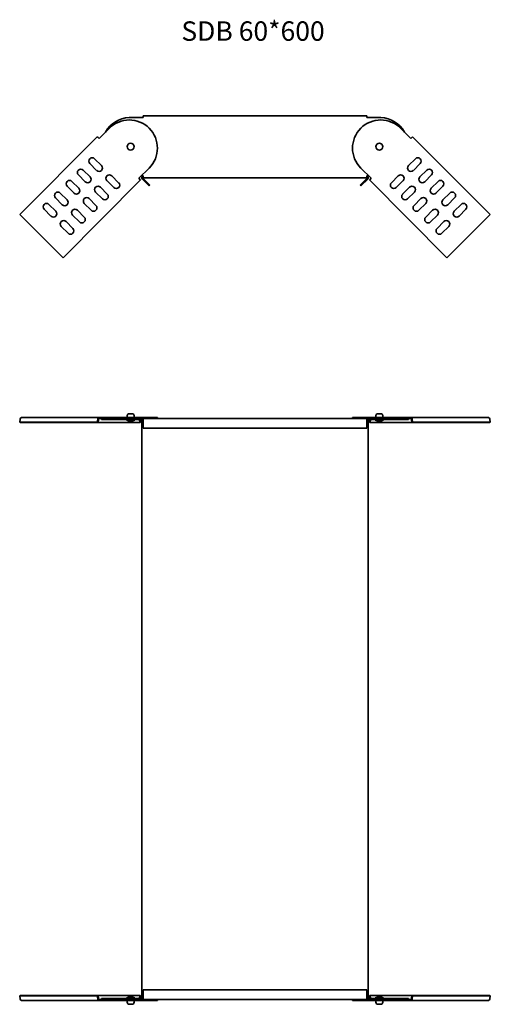
# Model space of a CAD drawing. Units: millimetres. Extents: x 864 to 1349, y 278 to 1292.
import ezdxf

# ---------------------------------------------------------------- set-up
doc = ezdxf.new("R2010")
doc.units = ezdxf.units.MM
doc.layers.add('Symbols(DIN)', color=7, linetype='Continuous', lineweight=18)
doc.layers.add('Visible Edges(DIN)', color=7, linetype='Continuous', lineweight=35)
doc.styles.add('vergokan 3 rood', font='isocpeur.ttf')

msp = doc.modelspace()

# ---------------------------------------------------------------- linework, layer by layer
at = {"layer": 'Visible Edges(DIN)'}
for p, q in [((991.6, 1191.1), (978.6, 1191.1)), ((991.6, 1191.1), (991.6, 1193)), ((991.6, 1193), (1221.6, 1193)), ((1221.6, 1193), (1221.6, 1191.1)), ((1234.6, 1191.1), (1221.6, 1191.1)), ((956.7, 1180.2), (946.1, 1169.5)), ((1267.1, 1169.5), (1256.5, 1180.2)), ((944.3, 1171.3), (864.4, 1091.4)), ((944.7, 1171), (944.3, 1171.3)), ((944.7, 1171), (946.1, 1169.6)), ((946.1, 1169.5), (946.1, 1169.6)), ((1268.5, 1171), (1267.1, 1169.6)), ((1267.1, 1169.6), (1267.1, 1169.5)), ((1268.9, 1171.3), (1268.5, 1171)), ((1348.8, 1091.4), (1268.9, 1171.3)), ((941.5, 1148.7), (948.6, 1141.6)), ((1264.7, 1141.6), (1271.7, 1148.7)), ((929.8, 1137), (936.9, 1130)), ((943.6, 1136.7), (936.5, 1143.7)), ((987.1, 1128.5), (997.7, 1139.1)), ((1215.5, 1139.1), (1226.1, 1128.5)), ((1276.7, 1143.7), (1269.6, 1136.7)), ((1276.3, 1130), (1283.4, 1137)), ((909, 1046.8), (988.9, 1126.8)), ((918.1, 1125.4), (925.2, 1118.3)), ((931.9, 1125), (924.9, 1132.1)), ((961.3, 1119), (954.2, 1126.1)), ((959.2, 1131), (966.2, 1123.9)), ((988.5, 1127.1), (987.1, 1128.5)), ((987.1, 1128.5), (987.1, 1128.5)), ((988.9, 1126.8), (988.5, 1127.1)), ((989.6, 1131), (991.6, 1131)), ((990.7, 1127.7), (997.6, 1120.7)), ((991.4, 1128.4), (998.3, 1121.4)), ((991.6, 1129.1), (991.6, 1131)), ((1221.6, 1129.1), (991.6, 1129.1)), ((1214.9, 1121.4), (1221.8, 1128.4)), ((1215.6, 1120.7), (1222.6, 1127.7)), ((1221.6, 1131), (1221.6, 1129.1)), ((1221.6, 1131), (1223.6, 1131)), ((1224.7, 1127.1), (1224.3, 1126.8)), ((1224.3, 1126.8), (1304.2, 1046.8)), ((1224.7, 1127.1), (1226.1, 1128.5)), ((1226.1, 1128.5), (1226.1, 1128.5)), ((1247, 1123.9), (1254.1, 1131)), ((1259, 1126.1), (1251.9, 1119)), ((1288.3, 1132.1), (1281.3, 1125)), ((1288, 1118.3), (1295.1, 1125.4)), ((920.3, 1113.3), (913.2, 1120.4)), ((947.5, 1119.3), (954.6, 1112.3)), ((998.3, 1121.4), (997.6, 1120.7)), ((1214.9, 1121.4), (1215.6, 1120.7)), ((1258.6, 1112.3), (1265.7, 1119.3)), ((1300, 1120.4), (1292.9, 1113.3)), ((908.2, 1101.3), (901.2, 1108.4)), ((906.1, 1113.3), (913.2, 1106.3)), ((935.8, 1107.7), (942.9, 1100.6)), ((949.6, 1107.3), (942.5, 1114.4)), ((1270.7, 1114.4), (1263.6, 1107.3)), ((1270.3, 1100.6), (1277.4, 1107.7)), ((1300, 1106.3), (1307.1, 1113.3)), ((1312, 1108.4), (1305, 1101.3)), ((896.6, 1089.6), (889.5, 1096.7)), ((894.5, 1101.7), (901.5, 1094.6)), ((923.8, 1095.7), (930.9, 1088.6)), ((937.9, 1095.7), (930.9, 1102.7)), ((1282.3, 1102.7), (1275.3, 1095.7)), ((1282.3, 1088.6), (1289.4, 1095.7)), ((1311.7, 1094.6), (1318.8, 1101.7)), ((1323.7, 1096.7), (1316.6, 1089.6)), ((864.4, 1091.4), (864.8, 1091)), ((864.8, 1091), (866.2, 1089.7)), ((866.2, 1089.7), (907.2, 1048.6)), ((925.9, 1083.6), (918.9, 1090.7)), ((1294.4, 1090.7), (1287.3, 1083.6)), ((1306, 1048.6), (1347, 1089.7)), ((1348.4, 1091), (1347, 1089.7)), ((1348.4, 1091), (1348.8, 1091.4)), ((914.3, 1072), (907.2, 1079)), ((912.1, 1084), (919.2, 1076.9)), ((1294, 1076.9), (1301.1, 1084)), ((1306, 1079), (1299, 1072)), ((908.6, 1047.2), (907.2, 1048.6)), ((908.6, 1047.2), (909, 1046.8)), ((1304.2, 1046.8), (1304.6, 1047.2)), ((1304.6, 1047.2), (1306, 1048.6)), ((866.2, 882.2), (946.1, 882.2)), ((946.1, 882.2), (946.1, 882.2)), ((946.1, 882.2), (956.7, 882.2)), ((946.1, 882.2), (946.1, 881.2)), ((1006.2, 882.2), (956.7, 882.2)), ((975.1, 884.2), (975.1, 882.7)), ((977.1, 886.2), (980.1, 886.2)), ((982.1, 884.2), (982.1, 882.7)), ((1006.2, 882.2), (1006.2, 881.2)), ((1256.5, 882.2), (1207, 882.2)), ((1207, 882.2), (1207, 881.2)), ((1231.1, 884.2), (1231.1, 882.7)), ((1233.1, 886.2), (1236.1, 886.2)), ((1238.1, 884.2), (1238.1, 882.7)), ((1256.5, 882.2), (1267.1, 882.2)), ((1267.1, 882.2), (1267.1, 882.2)), ((1267.1, 882.2), (1267.1, 881.2)), ((1267.1, 882.2), (1347, 882.2)), ((864.8, 880.5), (864.4, 877.4)), ((864.4, 877.4), (944.3, 877.4)), ((864.4, 877.4), (865.1, 877.3)), ((865.1, 877.3), (945, 877.3)), ((944.3, 877.4), (944.7, 880.5)), ((944.3, 877.4), (945, 877.3)), ((945, 877.3), (945.4, 880.3)), ((988.2, 877.3), (945, 877.3)), ((946.1, 881.2), (952.7, 881.2)), ((946.1, 881.2), (946.1, 881.2)), ((948.6, 880.2), (948.6, 881.2)), ((948.6, 880.2), (977, 880.2)), ((952.7, 881.2), (977, 881.2)), ((977, 880.5), (977, 881.2)), ((977, 881.2), (1236.2, 881.2)), ((977.4, 878.7), (979.8, 878.7)), ((978.6, 881.2), (991.6, 881.2)), ((991.6, 880.2), (978.6, 880.2)), ((987.8, 880.2), (988.2, 877.3)), ((988.9, 877.4), (988.2, 877.3)), ((988.5, 880.2), (988.9, 877.4)), ((990.1, 880.2), (990.1, 284.2)), ((991.6, 879.2), (991.6, 881.2)), ((991.6, 871.2), (991.6, 879.2)), ((1221.6, 881.2), (1221.6, 879.2)), ((1221.6, 881.2), (1234.6, 881.2)), ((1234.6, 880.2), (1221.6, 880.2)), ((1221.6, 879.2), (1221.6, 871.2)), ((1223.1, 284.2), (1223.1, 880.2)), ((1224.3, 877.4), (1224.7, 880.2)), ((1224.3, 877.4), (1225, 877.3)), ((1225, 877.3), (1225.4, 880.2)), ((1268.2, 877.3), (1225, 877.3)), ((1233.4, 878.7), (1235.8, 878.7)), ((1236.2, 881.2), (1236.2, 880.5)), ((1260.5, 881.2), (1236.2, 881.2)), ((1264.6, 880.2), (1236.2, 880.2)), ((1260.5, 881.2), (1267.1, 881.2)), ((1264.6, 881.2), (1264.6, 880.2)), ((1267.1, 881.2), (1267.1, 881.2)), ((1267.8, 880.3), (1268.2, 877.3)), ((1268.9, 877.4), (1268.2, 877.3)), ((1268.2, 877.3), (1348.1, 877.3)), ((1268.5, 880.5), (1268.9, 877.4)), ((1268.9, 877.4), (1348.8, 877.4)), ((1348.8, 877.4), (1348.1, 877.3)), ((1348.8, 877.4), (1348.4, 880.5)), ((1221.6, 871.2), (991.6, 871.2)), ((864.4, 286.9), (865.1, 287.1)), ((864.4, 286.9), (864.8, 283.8)), ((944.3, 286.9), (864.4, 286.9)), ((945, 287.1), (865.1, 287.1)), ((944.3, 286.9), (945, 287.1)), ((944.7, 283.8), (944.3, 286.9)), ((945, 287.1), (988.2, 287.1)), ((945.4, 284), (945, 287.1)), ((977, 284.2), (948.6, 284.2)), ((948.6, 284.2), (948.6, 283.2)), ((979.8, 285.7), (977.4, 285.7)), ((978.6, 284.2), (991.6, 284.2)), ((988.2, 287.1), (987.8, 284.2)), ((988.9, 286.9), (988.2, 287.1)), ((988.9, 286.9), (988.5, 284.2)), ((991.6, 293.1), (1221.6, 293.1)), ((991.6, 285.2), (991.6, 293.1)), ((991.6, 283.2), (991.6, 285.2)), ((1221.6, 293.1), (1221.6, 285.2)), ((1221.6, 285.2), (1221.6, 283.2)), ((1221.6, 284.2), (1234.6, 284.2)), ((1224.3, 286.9), (1225, 287.1)), ((1224.7, 284.2), (1224.3, 286.9)), ((1225, 287.1), (1268.2, 287.1)), ((1225.4, 284.2), (1225, 287.1)), ((1235.8, 285.7), (1233.4, 285.7)), ((1236.2, 284.2), (1264.6, 284.2)), ((1264.6, 283.2), (1264.6, 284.2)), ((1268.2, 287.1), (1267.8, 284)), ((1348.1, 287.1), (1268.2, 287.1)), ((1268.9, 286.9), (1268.2, 287.1)), ((1268.9, 286.9), (1268.5, 283.8)), ((1348.8, 286.9), (1268.9, 286.9)), ((1348.8, 286.9), (1348.1, 287.1)), ((1348.4, 283.8), (1348.8, 286.9)), ((946.1, 282.2), (866.2, 282.2)), ((946.1, 283.2), (946.1, 283.2)), ((952.7, 283.2), (946.1, 283.2)), ((946.1, 282.2), (946.1, 283.2)), ((946.1, 282.2), (946.1, 282.2)), ((956.7, 282.2), (946.1, 282.2)), ((977, 283.2), (952.7, 283.2)), ((956.7, 282.2), (1006.2, 282.2)), ((975.1, 280.2), (975.1, 281.7)), ((1236.2, 283.2), (977, 283.2)), ((980.1, 278.2), (977.1, 278.2)), ((991.6, 283.2), (978.6, 283.2)), ((982.1, 280.2), (982.1, 281.7)), ((1006.2, 282.2), (1006.2, 283.2)), ((1207, 282.2), (1207, 283.2)), ((1207, 282.2), (1256.5, 282.2)), ((1234.6, 283.2), (1221.6, 283.2)), ((1231.1, 280.2), (1231.1, 281.7)), ((1236.1, 278.2), (1233.1, 278.2)), ((1236.2, 283.2), (1260.5, 283.2)), ((1238.1, 280.2), (1238.1, 281.7)), ((1267.1, 282.2), (1256.5, 282.2)), ((1267.1, 283.2), (1260.5, 283.2)), ((1267.1, 283.2), (1267.1, 283.2)), ((1267.1, 282.2), (1267.1, 283.2)), ((1347, 282.2), (1267.1, 282.2)), ((1267.1, 282.2), (1267.1, 282.2))]:
    msp.add_line(p, q, dxfattribs=at)
for centre in [(978.6, 1161.1), (1234.6, 1161.1)]:
    msp.add_circle(centre, 3.5, dxfattribs=at)
for centre, radius, start, end in [((978.6, 1161.1), 30, 93.1239, 149.8351), ((977.2, 1159.6), 29, 315, 135), ((1236, 1159.6), 29, 45, 225), ((1234.6, 1161.1), 30, 30.1649, 86.8761), ((939, 1146.2), 3.5, 45, 225), ((1274.2, 1146.2), 3.5, 315, 135), ((927.3, 1134.5), 3.5, 45, 225), ((946.1, 1139.1), 3.5, 225, 45), ((1267.1, 1139.1), 3.5, 135, 315), ((1285.9, 1134.5), 3.5, 315, 135), ((915.7, 1122.9), 3.5, 45, 225), ((934.4, 1127.5), 3.5, 225, 45), ((956.7, 1128.5), 3.5, 45, 225), ((992.1, 1129.1), 2, 104.8751, 225), ((992.1, 1129.1), 1, 117.8313, 225), ((1221.1, 1129.1), 1, 315, 62.1687), ((1221.1, 1129.1), 2, 315, 75.1249), ((1256.5, 1128.5), 3.5, 315, 135), ((1278.8, 1127.5), 3.5, 135, 315), ((1297.5, 1122.9), 3.5, 315, 135), ((922.7, 1115.8), 3.5, 225, 45), ((945, 1116.9), 3.5, 45, 225), ((963.8, 1121.5), 3.5, 225, 45), ((1249.5, 1121.5), 3.5, 135, 315), ((1268.2, 1116.9), 3.5, 315, 135), ((1290.5, 1115.8), 3.5, 135, 315), ((903.7, 1110.9), 3.5, 45, 225), ((910.7, 1103.8), 3.5, 225, 45), ((933.4, 1105.2), 3.5, 45, 225), ((952.1, 1109.8), 3.5, 225, 45), ((1261.1, 1109.8), 3.5, 135, 315), ((1279.9, 1105.2), 3.5, 315, 135), ((1302.5, 1103.8), 3.5, 135, 315), ((1309.6, 1110.9), 3.5, 315, 135), ((892, 1099.2), 3.5, 45, 225), ((921.3, 1093.2), 3.5, 45, 225), ((940.4, 1098.1), 3.5, 225, 45), ((1272.8, 1098.1), 3.5, 135, 315), ((1291.9, 1093.2), 3.5, 315, 135), ((1321.2, 1099.2), 3.5, 315, 135), ((899.1, 1092.1), 3.5, 225, 45), ((909.7, 1081.5), 3.5, 45, 225), ((928.4, 1086.1), 3.5, 225, 45), ((1284.8, 1086.1), 3.5, 135, 315), ((1303.5, 1081.5), 3.5, 315, 135), ((1314.2, 1092.1), 3.5, 135, 315), ((916.7, 1074.4), 3.5, 225, 45), ((1296.5, 1074.4), 3.5, 135, 315), ((977.1, 884.2), 2, 90, 180), ((975.6, 882.7), 0.5, 180, 270), ((980.1, 884.2), 2, 0, 90), ((981.6, 882.7), 0.5, 270, 0), ((1233.1, 884.2), 2, 90, 180), ((1231.6, 882.7), 0.5, 180, 270), ((1236.1, 884.2), 2, 0, 90), ((1237.6, 882.7), 0.5, 270, 0), ((977.4, 883.7), 5, 224.427, 270), ((979.8, 883.7), 5, 270, 315.564), ((1233.4, 883.7), 5, 224.436, 270), ((1235.8, 883.7), 5, 270, 315.573), ((977.4, 280.7), 5, 90, 135.573), ((979.8, 280.7), 5, 44.436, 90), ((1233.4, 280.7), 5, 90, 135.564), ((1235.8, 280.7), 5, 44.427, 90), ((975.6, 281.7), 0.5, 90, 180), ((977.1, 280.2), 2, 180, 270), ((980.1, 280.2), 2, 270, 0), ((981.6, 281.7), 0.5, 0, 90), ((1231.6, 281.7), 0.5, 90, 180), ((1233.1, 280.2), 2, 180, 270), ((1236.1, 280.2), 2, 270, 0), ((1237.6, 281.7), 0.5, 0, 90)]:
    msp.add_arc(centre, radius, start, end, dxfattribs=at)
for centre, major_axis, start_param, end_param in [((866.2, 880.2), (0, 2), 0, 1.396263), ((946.1, 880.2), (0, 2), 0, 1.396263), ((1267.1, 880.2), (0, 2), 4.886922, 6.283185), ((1347, 880.2), (0, 2), 4.886922, 6.283185), ((946.1, 880.2), (0, 1), 0, 1.396263), ((1267.1, 880.2), (0, 1), 4.886922, 6.283185), ((946.1, 284.2), (0, -1), 4.886922, 6.283185), ((1267.1, 284.2), (0, -1), 0, 1.396263), ((866.2, 284.2), (0, -2), 4.886922, 6.283185), ((946.1, 284.2), (0, -2), 4.886922, 6.283185), ((1267.1, 284.2), (0, -2), 0, 1.396263), ((1347, 284.2), (0, -2), 0, 1.396263)]:
    msp.add_ellipse(centre, major_axis=major_axis, ratio=0.707107, start_param=start_param, end_param=end_param, dxfattribs=at)
for points, knots in [([(978.6, 1191.1), (978.3, 1191.1), (978.1, 1191.1), (977.5, 1191.1), (977.2, 1191), (977, 1191)], [0, 0, 0, 0, 0.0820606, 0.0820606, 0.1635751, 0.1635751, 0.1635751, 0.1635751]), ([(1236.2, 1191), (1236, 1191), (1235.7, 1191.1), (1235.2, 1191.1), (1234.9, 1191.1), (1234.6, 1191.1)], [0, 0, 0, 0, 0.0822857, 0.0822857, 0.1651227, 0.1651227, 0.1651227, 0.1651227]), ([(977, 881.2), (977.2, 881.2), (977.5, 881.2), (978.1, 881.2), (978.3, 881.2), (978.6, 881.2)], [0, 0, 0, 0, 0.0822857, 0.0822857, 0.1651227, 0.1651227, 0.1651227, 0.1651227]), ([(978.6, 880.2), (978.3, 880.2), (978.1, 880.2), (977.5, 880.2), (977.2, 880.2), (977, 880.2)], [0, 0, 0, 0, 0.082036, 0.082036, 0.1634867, 0.1634867, 0.1634867, 0.1634867]), ([(1234.6, 881.2), (1234.9, 881.2), (1235.2, 881.2), (1235.7, 881.2), (1236, 881.2), (1236.2, 881.2)], [0, 0, 0, 0, 0.0820606, 0.0820606, 0.1635751, 0.1635751, 0.1635751, 0.1635751]), ([(1236.2, 880.2), (1236, 880.2), (1235.7, 880.2), (1235.2, 880.2), (1234.9, 880.2), (1234.6, 880.2)], [0, 0, 0, 0, 0.0817912, 0.0817912, 0.1641702, 0.1641702, 0.1641702, 0.1641702]), ([(977, 284.2), (977.2, 284.2), (977.5, 284.2), (978.1, 284.2), (978.3, 284.2), (978.6, 284.2)], [0, 0, 0, 0, 0.0817912, 0.0817912, 0.1641702, 0.1641702, 0.1641702, 0.1641702]), ([(1234.6, 284.2), (1234.9, 284.2), (1235.2, 284.2), (1235.7, 284.2), (1236, 284.2), (1236.2, 284.2)], [0, 0, 0, 0, 0.082036, 0.082036, 0.1634867, 0.1634867, 0.1634867, 0.1634867]), ([(978.6, 283.2), (978.3, 283.2), (978.1, 283.2), (977.5, 283.2), (977.2, 283.2), (977, 283.2)], [0, 0, 0, 0, 0.0820606, 0.0820606, 0.1635751, 0.1635751, 0.1635751, 0.1635751]), ([(1236.2, 283.2), (1236, 283.2), (1235.7, 283.2), (1235.2, 283.2), (1234.9, 283.2), (1234.6, 283.2)], [0, 0, 0, 0, 0.0822857, 0.0822857, 0.1651227, 0.1651227, 0.1651227, 0.1651227])]:
    msp.add_open_spline(points, degree=3, knots=knots, dxfattribs=at)

# ---------------------------------------------------------------- texts
at = {"layer": 'Symbols(DIN)', "color": 1, "true_color": 0xff0000, "insert": (1030.8, 1290.1), "char_height": 20, "width": 174.545, "attachment_point": 1, "style": 'vergokan 3 rood'}
msp.add_mtext('{\\fISOCPEUR|b0|i0;\\H20.0000;SDB 60*600}', dxfattribs=at)

doc.saveas('drawing.dxf')
